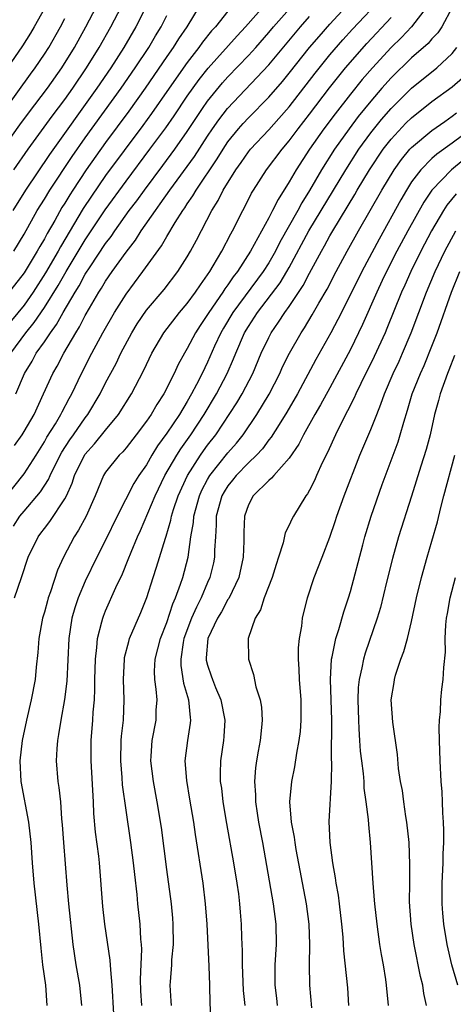
# Model space of a CAD drawing. Units: inches. Extents: x 2622000 to 2625000, y 1479000 to 1482000.
# Drawn here: x 2622335 to 2622377, y 1479899 to 1479996 of the extents above; entities that cross this region are included whole.
import ezdxf

# ---------------------------------------------------------------- set-up
doc = ezdxf.new("R2010")
doc.units = ezdxf.units.IN
doc.header["$MEASUREMENT"] = 0
doc.layers.add('LD26221479_2ft', color=192, linetype='Continuous')

msp = doc.modelspace()

# ---------------------------------------------------------------- linework, layer by layer
at = {"layer": 'LD26221479_2ft'}
for points, elevation in [([(2622333.962, 1479946.038), (2622334.601, 1479947), (2622335, 1479947.497), (2622336.602, 1479949.398), (2622337.394, 1479950.606), (2622337.556, 1479951), (2622338.08, 1479952.08), (2622338.711, 1479953.289), (2622339.492, 1479954.508), (2622339.85, 1479955), (2622341, 1479956.659), (2622341.269, 1479957), (2622342.455, 1479959), (2622343, 1479960.077), (2622344.018, 1479961.982), (2622344.492, 1479963), (2622345.556, 1479965), (2622346.106, 1479965.894), (2622347, 1479967.206), (2622348.743, 1479969.257), (2622350.09, 1479971), (2622351, 1479972.444), (2622351.325, 1479973), (2622351.915, 1479974.085), (2622353.42, 1479977), (2622354.033, 1479977.967), (2622354.542, 1479979), (2622355.78, 1479981), (2622356.291, 1479981.709), (2622357, 1479982.736), (2622357.211, 1479983), (2622359, 1479984.914), (2622359.993, 1479986.007), (2622361, 1479987.173), (2622363.539, 1479990.461), (2622365, 1479992.261), (2622366.273, 1479993.727), (2622367.223, 1479994.777), (2622370.127, 1479997.873)], 10200), ([(2622334.202, 1479959), (2622335.049, 1479961), (2622335.782, 1479962.218), (2622336.202, 1479963), (2622337, 1479964.119), (2622337.581, 1479965), (2622338.185, 1479965.815), (2622338.831, 1479967), (2622340.008, 1479969), (2622340.392, 1479969.608), (2622341, 1479970.739), (2622341.48, 1479971.48), (2622343, 1479973.751), (2622343.545, 1479974.455), (2622343.904, 1479975), (2622345.322, 1479977), (2622346.047, 1479977.953), (2622346.801, 1479979), (2622348.606, 1479981.394), (2622349.788, 1479983), (2622351, 1479984.753), (2622352.49, 1479987), (2622353, 1479987.713), (2622354.475, 1479989.525), (2622355, 1479990.108), (2622357, 1479992.204), (2622357.725, 1479993), (2622359, 1479994.446), (2622359.465, 1479995), (2622362.043, 1479997.957)], 10194), ([(2622352.188, 1479997), (2622350.952, 1479995), (2622350.16, 1479993.84), (2622349.637, 1479993), (2622349, 1479992.093), (2622346.886, 1479989), (2622345.262, 1479986.738), (2622343, 1479983.664), (2622341.107, 1479981), (2622339.785, 1479979), (2622339.477, 1479978.523), (2622339, 1479977.719), (2622338.721, 1479977.279), (2622338.012, 1479976.012), (2622337.266, 1479974.734), (2622337, 1479974.223), (2622336.54, 1479973.46), (2622336.296, 1479973), (2622335, 1479970.877), (2622333, 1479968.306)], 10188), ([(2622333, 1479983.157), (2622334.599, 1479985.401), (2622335.446, 1479986.554), (2622337.303, 1479989), (2622338.705, 1479991), (2622339.932, 1479993), (2622341.047, 1479995), (2622342.095, 1479997)], 10180), ([(2622333, 1479948.619), (2622335, 1479951.179), (2622336.182, 1479953), (2622337, 1479954.3), (2622337.249, 1479954.751), (2622338.074, 1479956.074), (2622338.618, 1479957), (2622338.737, 1479957.263), (2622339.431, 1479958.569), (2622339.677, 1479959), (2622340.642, 1479961), (2622341.652, 1479963), (2622342.72, 1479965), (2622343.867, 1479967), (2622345, 1479968.805), (2622346.665, 1479971), (2622348.475, 1479973.525), (2622349, 1479974.46), (2622349.804, 1479975.804), (2622350.566, 1479977), (2622350.752, 1479977.248), (2622351, 1479977.641), (2622351.563, 1479978.437), (2622351.876, 1479979), (2622353.939, 1479982.061), (2622354.517, 1479983), (2622355, 1479983.715), (2622356.024, 1479985), (2622356.476, 1479985.524), (2622357, 1479986.096), (2622359, 1479988.122), (2622360.34, 1479989.66), (2622361, 1479990.468), (2622363, 1479992.982), (2622363.926, 1479994.074), (2622365, 1479995.278), (2622366.599, 1479997)], 10198), ([(2622333.714, 1479963), (2622335.179, 1479965), (2622336, 1479966), (2622337, 1479967.483), (2622338.347, 1479969.653), (2622339.119, 1479971), (2622341, 1479974.108), (2622342.947, 1479977.052), (2622345, 1479979.878), (2622347.348, 1479983), (2622348.893, 1479985.107), (2622349.709, 1479986.291), (2622351, 1479988.215), (2622352.165, 1479989.835), (2622353.055, 1479990.945), (2622355.885, 1479994.115), (2622356.72, 1479995), (2622359, 1479997.597)], 10192), ([(2622346.989, 1479997.011), (2622345.967, 1479995), (2622344.791, 1479993), (2622343.512, 1479991), (2622342.151, 1479989), (2622337.511, 1479982.489), (2622335.129, 1479979), (2622333.887, 1479977)], 10184), ([(2622333.997, 1479981), (2622335.405, 1479983), (2622337.761, 1479986.239), (2622339, 1479987.895), (2622339.784, 1479989), (2622341.131, 1479991), (2622342.361, 1479993), (2622343.504, 1479995), (2622344.548, 1479997)], 10182), ([(2622374.541, 1479997), (2622372.981, 1479995), (2622372.026, 1479993.974), (2622371, 1479992.975), (2622369.168, 1479991), (2622368.16, 1479989.84), (2622367, 1479988.412), (2622365.515, 1479986.485), (2622364.413, 1479985), (2622362.997, 1479983), (2622361.671, 1479981), (2622361, 1479979.812), (2622359.909, 1479978.091), (2622359.378, 1479977), (2622359, 1479976.279), (2622357.22, 1479973), (2622355.927, 1479971), (2622355.517, 1479970.483), (2622355, 1479969.712), (2622354.693, 1479969.307), (2622354.505, 1479969), (2622353.124, 1479967), (2622353, 1479966.789), (2622352.273, 1479965.727), (2622351.809, 1479965), (2622351, 1479963.453), (2622350.721, 1479963), (2622350.113, 1479961.887), (2622349.707, 1479961), (2622348.706, 1479959), (2622348.027, 1479957.973), (2622347.461, 1479957), (2622347, 1479956.326), (2622345.998, 1479955), (2622345, 1479953.715), (2622344.675, 1479953.325), (2622344.327, 1479953), (2622343, 1479951.329), (2622342.79, 1479951), (2622341.964, 1479949), (2622341.092, 1479947), (2622340.355, 1479945.645), (2622339.93, 1479945), (2622338.875, 1479943), (2622338.287, 1479941.713), (2622337.599, 1479939.599), (2622337.378, 1479939), (2622337.292, 1479938.708), (2622337, 1479937.602), (2622336.823, 1479937), (2622336.461, 1479935), (2622336.357, 1479933.643), (2622336.195, 1479932.195), (2622336.086, 1479931), (2622335.711, 1479929), (2622335.245, 1479927), (2622334.832, 1479925), (2622334.595, 1479923), (2622334.678, 1479921), (2622335.45, 1479917), (2622335.658, 1479915), (2622335.797, 1479913), (2622335.973, 1479911), (2622336.42, 1479907), (2622336.631, 1479904.631), (2622336.821, 1479903), (2622337.096, 1479901), (2622337.25, 1479899)], 10204), ([(2622377, 1479996.924), (2622375.976, 1479995), (2622375.577, 1479994.423), (2622375, 1479993.824), (2622374.615, 1479993.385), (2622373, 1479991.96), (2622371, 1479990.016), (2622370.086, 1479989), (2622369, 1479987.736), (2622367.782, 1479986.218), (2622366.869, 1479985), (2622365.445, 1479983), (2622364.174, 1479981), (2622363, 1479978.951), (2622362.245, 1479977.755), (2622361.854, 1479977), (2622360.099, 1479973.901), (2622359.656, 1479973), (2622359, 1479971.859), (2622358.452, 1479971), (2622355.485, 1479967), (2622354.545, 1479965.455), (2622354.284, 1479965), (2622353.684, 1479963.684), (2622353, 1479962.124), (2622352.464, 1479961), (2622351.924, 1479959.924), (2622351.435, 1479959), (2622351, 1479958.254), (2622350.231, 1479957), (2622349, 1479955.152), (2622348.088, 1479953.912), (2622347.534, 1479953), (2622347, 1479952.061), (2622346.268, 1479951), (2622345.78, 1479950.22), (2622344.136, 1479947), (2622343, 1479944.673), (2622342.142, 1479943), (2622341, 1479940.628), (2622340.32, 1479939), (2622339.991, 1479938.009), (2622339.7, 1479937), (2622339.381, 1479935), (2622339.183, 1479930.817), (2622338.978, 1479929.022), (2622338.607, 1479927), (2622338.394, 1479925.606), (2622338.271, 1479925), (2622338.2, 1479924.2), (2622338.157, 1479923), (2622338.314, 1479921), (2622338.413, 1479920.413), (2622338.564, 1479919), (2622338.684, 1479917.316), (2622338.75, 1479916.75), (2622338.865, 1479915), (2622339.193, 1479910.807), (2622339.363, 1479909), (2622339.787, 1479905), (2622340.088, 1479903), (2622340.429, 1479901), (2622340.622, 1479899)], 10206), ([(2622337, 1479996.804), (2622335.999, 1479995), (2622335.625, 1479994.375), (2622334.84, 1479993.16), (2622333, 1479990.439)], 10176), ([(2622355, 1479996.545), (2622353.765, 1479995), (2622353.397, 1479994.603), (2622352.505, 1479993.495), (2622352.157, 1479993), (2622351, 1479991.529), (2622349.219, 1479989), (2622347.496, 1479986.504), (2622346.655, 1479985.345), (2622343, 1479980.415), (2622341.603, 1479978.397), (2622340.813, 1479977.187), (2622338.566, 1479973.434), (2622338.339, 1479973), (2622337.115, 1479970.885), (2622335.888, 1479969), (2622335, 1479967.725), (2622333, 1479965.248)], 10190), ([(2622334.001, 1479973), (2622335, 1479974.67), (2622336.298, 1479977), (2622337, 1479978.12), (2622337.53, 1479979), (2622339.711, 1479982.29), (2622341, 1479984.126), (2622344.515, 1479989), (2622345.9, 1479991), (2622347.222, 1479993), (2622347.88, 1479994.12), (2622348.432, 1479995), (2622349, 1479996.119)], 10186), ([(2622334.049, 1479939), (2622334.752, 1479941), (2622335.412, 1479943), (2622336.39, 1479945), (2622336.661, 1479945.339), (2622337, 1479945.816), (2622337.521, 1479946.48), (2622339, 1479948.718), (2622339.15, 1479949), (2622339.734, 1479950.266), (2622339.955, 1479951), (2622340.949, 1479953.051), (2622341.901, 1479954.099), (2622343, 1479955.465), (2622344.269, 1479957), (2622345.543, 1479959), (2622346.722, 1479961.278), (2622347, 1479961.897), (2622347.529, 1479963), (2622348.715, 1479965), (2622350.257, 1479967), (2622351, 1479967.875), (2622351.824, 1479969), (2622352.288, 1479969.712), (2622353, 1479970.676), (2622353.216, 1479971), (2622353.557, 1479971.557), (2622354.396, 1479973), (2622355.281, 1479974.719), (2622355.447, 1479975), (2622356.441, 1479977), (2622356.642, 1479977.358), (2622357.314, 1479978.686), (2622357.501, 1479979), (2622358.777, 1479981), (2622360.298, 1479983), (2622361, 1479983.813), (2622361.89, 1479985), (2622363, 1479986.434), (2622364.961, 1479989.039), (2622366.538, 1479991), (2622368.627, 1479993.373), (2622371, 1479995.921)], 10202), ([(2622334.053, 1479953.947), (2622334.804, 1479955), (2622335, 1479955.308), (2622335.977, 1479957), (2622336.923, 1479959), (2622337.826, 1479961), (2622338.26, 1479961.74), (2622338.915, 1479963), (2622340.063, 1479965), (2622340.43, 1479965.57), (2622341, 1479966.686), (2622341.416, 1479967.417), (2622342.347, 1479969), (2622342.608, 1479969.392), (2622343, 1479970.073), (2622343.636, 1479971), (2622345, 1479972.911), (2622345.918, 1479974.082), (2622346.488, 1479975), (2622347.877, 1479977), (2622348.364, 1479977.636), (2622349.31, 1479979), (2622351.704, 1479982.296), (2622353, 1479984.294), (2622353.474, 1479985), (2622354.102, 1479985.898), (2622354.949, 1479987), (2622359, 1479991.296), (2622362.098, 1479995), (2622363, 1479996.021)], 10196), ([(2622333, 1479986.685), (2622335.623, 1479990.377), (2622336.089, 1479991), (2622337, 1479992.34), (2622337.419, 1479993), (2622338.563, 1479995), (2622339, 1479995.83)], 10178), ([(2622343.8, 1479898.2), (2622343.653, 1479901), (2622343.497, 1479902.503), (2622343.451, 1479903.451), (2622342.923, 1479907), (2622342.721, 1479908.721), (2622342.393, 1479913), (2622342.324, 1479913.676), (2622342.016, 1479916.016), (2622341.86, 1479917.86), (2622341.811, 1479919), (2622341.578, 1479923), (2622341.585, 1479925), (2622341.749, 1479927), (2622341.781, 1479927.781), (2622341.898, 1479929), (2622341.953, 1479930.047), (2622341.943, 1479931), (2622341.993, 1479933), (2622342.144, 1479934.144), (2622342.202, 1479935), (2622342.64, 1479936.64), (2622342.713, 1479937), (2622342.788, 1479937.212), (2622343, 1479937.729), (2622344.003, 1479940.003), (2622344.645, 1479941.356), (2622345.224, 1479942.776), (2622345.492, 1479943.492), (2622346.124, 1479945), (2622346.405, 1479945.595), (2622347.843, 1479949), (2622348.82, 1479951), (2622349.971, 1479953), (2622350.366, 1479953.634), (2622351.342, 1479955), (2622352.668, 1479957), (2622353.871, 1479959), (2622354.917, 1479961), (2622355.547, 1479962.453), (2622355.76, 1479963), (2622356.626, 1479965), (2622357, 1479965.619), (2622357.904, 1479967), (2622360.105, 1479969.895), (2622360.777, 1479971), (2622361, 1479971.397), (2622362.924, 1479975), (2622366.541, 1479981), (2622367.834, 1479983), (2622369, 1479984.598), (2622370.062, 1479985.938), (2622371, 1479987.017), (2622373, 1479988.998), (2622375.485, 1479991), (2622377, 1479992.411), (2622377.451, 1479993)], 10208), ([(2622346.544, 1479899), (2622346.469, 1479900.468), (2622346.431, 1479901.569), (2622346.551, 1479904.551), (2622346.522, 1479905), (2622346.461, 1479905.538), (2622346.385, 1479907), (2622346.164, 1479909), (2622346.083, 1479909.917), (2622345.855, 1479911.855), (2622345.742, 1479913), (2622345.47, 1479915), (2622345, 1479918.172), (2622344.666, 1479920.666), (2622344.624, 1479921.376), (2622344.485, 1479923), (2622344.532, 1479925), (2622344.563, 1479925.437), (2622344.743, 1479927), (2622344.825, 1479929), (2622344.744, 1479931), (2622344.838, 1479933), (2622344.859, 1479933.141), (2622345.27, 1479934.731), (2622345.357, 1479935), (2622346.445, 1479937.555), (2622347.042, 1479939.042), (2622347.665, 1479941), (2622348, 1479942), (2622348.869, 1479944.869), (2622348.94, 1479945.06), (2622349.396, 1479946.605), (2622349.462, 1479947), (2622349.66, 1479947.66), (2622350.1, 1479949), (2622351.018, 1479951), (2622352.309, 1479953), (2622352.592, 1479953.408), (2622353, 1479953.971), (2622353.796, 1479955), (2622355.865, 1479958.135), (2622356.379, 1479959), (2622357.422, 1479961), (2622358.269, 1479963), (2622359, 1479964.549), (2622359.235, 1479965), (2622359.965, 1479966.035), (2622360.57, 1479967), (2622361, 1479967.593), (2622362.374, 1479969.626), (2622363, 1479970.833), (2622364.163, 1479973), (2622364.472, 1479973.528), (2622365, 1479974.524), (2622365.272, 1479975), (2622367.434, 1479978.566), (2622367.677, 1479979), (2622368.88, 1479981), (2622370.227, 1479983), (2622371, 1479983.991), (2622372.451, 1479985.549), (2622373, 1479986.083), (2622375, 1479987.676), (2622377, 1479989.14), (2622377.999, 1479990.001)], 10210), ([(2622349.451, 1479899), (2622349.44, 1479899.44), (2622349.339, 1479901), (2622349.35, 1479901.35), (2622349.489, 1479903), (2622349.507, 1479903.507), (2622349.647, 1479905), (2622349.627, 1479907), (2622349.581, 1479907.581), (2622349.448, 1479909), (2622349, 1479912.37), (2622348.477, 1479916.477), (2622348.069, 1479919), (2622347.69, 1479921), (2622347.436, 1479923), (2622347.475, 1479923.475), (2622347.558, 1479925), (2622347.945, 1479927), (2622347.969, 1479927.969), (2622348.039, 1479929), (2622347.966, 1479930.034), (2622347.821, 1479931), (2622347.802, 1479931.802), (2622347.863, 1479933), (2622348.376, 1479935), (2622349, 1479936.594), (2622349.579, 1479938.421), (2622349.849, 1479939), (2622350.352, 1479940.352), (2622350.557, 1479941), (2622351.079, 1479943), (2622351.369, 1479945), (2622351.613, 1479946.387), (2622351.652, 1479947), (2622352.19, 1479949), (2622352.438, 1479949.562), (2622353, 1479950.614), (2622353.226, 1479951), (2622355, 1479953.24), (2622355.822, 1479954.178), (2622356.482, 1479955), (2622357.843, 1479957), (2622359.032, 1479958.968), (2622360.069, 1479961), (2622360.354, 1479961.646), (2622361.021, 1479963), (2622362.161, 1479965), (2622362.5, 1479965.5), (2622363.254, 1479966.746), (2622363.899, 1479967.899), (2622364.716, 1479969.284), (2622365.608, 1479971), (2622366.688, 1479973), (2622367.793, 1479975), (2622370.073, 1479979), (2622371.281, 1479981), (2622371.999, 1479982.001), (2622372.832, 1479983), (2622373, 1479983.182), (2622375, 1479984.836), (2622376.258, 1479985.742), (2622377, 1479986.254), (2622377.411, 1479986.589)], 10212), ([(2622379, 1479985.107), (2622377, 1479983.594), (2622375.478, 1479982.522), (2622375, 1479982.094), (2622373.9, 1479981), (2622373, 1479979.797), (2622372.49, 1479979), (2622371.945, 1479978.055), (2622369.818, 1479974.182), (2622368.128, 1479971), (2622366.137, 1479967), (2622365.092, 1479965), (2622363.617, 1479962.383), (2622361.801, 1479959), (2622360.779, 1479957.221), (2622360.006, 1479956.006), (2622359.238, 1479954.762), (2622359, 1479954.487), (2622358.374, 1479953.626), (2622357.786, 1479953), (2622357, 1479952.248), (2622355.796, 1479951), (2622355.451, 1479950.549), (2622355, 1479949.997), (2622354.614, 1479949.386), (2622354.397, 1479949), (2622353.853, 1479947), (2622353.847, 1479946.153), (2622353.759, 1479945), (2622353.686, 1479943.686), (2622353.68, 1479943), (2622353.564, 1479942.435), (2622353.228, 1479941), (2622353, 1479940.507), (2622352.366, 1479939), (2622351.897, 1479938.103), (2622351.43, 1479937), (2622350.686, 1479935), (2622350.606, 1479934.606), (2622350.36, 1479933), (2622350.372, 1479932.372), (2622350.643, 1479930.643), (2622351.139, 1479929), (2622351.275, 1479927.275), (2622351.325, 1479927), (2622351.297, 1479926.703), (2622351.026, 1479925), (2622350.783, 1479923), (2622350.917, 1479921.083), (2622351.239, 1479919.239), (2622351.608, 1479917), (2622351.778, 1479915.778), (2622352.539, 1479911), (2622352.777, 1479909), (2622352.916, 1479907), (2622353.13, 1479902.869), (2622353.187, 1479901), (2622353.214, 1479899.214), (2622353.36, 1479897)], 10214), ([(2622378.059, 1479981.941), (2622376.917, 1479981), (2622374.977, 1479979), (2622374.192, 1479977.808), (2622372.642, 1479975), (2622371.572, 1479973), (2622370.541, 1479971), (2622370.121, 1479970.121), (2622369.595, 1479969), (2622368.198, 1479965.802), (2622367, 1479963.369), (2622365, 1479959.612), (2622364.076, 1479957.924), (2622363.529, 1479957), (2622362.395, 1479955), (2622361.935, 1479954.065), (2622361, 1479952.716), (2622359.481, 1479951), (2622359.271, 1479950.729), (2622359, 1479950.515), (2622357.458, 1479949), (2622357, 1479948.116), (2622356.616, 1479947), (2622356.555, 1479945.445), (2622356.547, 1479944.547), (2622356.491, 1479943), (2622356.049, 1479941), (2622355.07, 1479938.93), (2622355, 1479938.836), (2622354.364, 1479937.636), (2622353.966, 1479937), (2622353.012, 1479935), (2622352.874, 1479933.126), (2622352.853, 1479933), (2622352.873, 1479932.873), (2622353, 1479932.41), (2622353.364, 1479931.364), (2622353.474, 1479931), (2622353.781, 1479930.219), (2622354.292, 1479929), (2622354.683, 1479927), (2622354.589, 1479925.411), (2622354.549, 1479925), (2622354.261, 1479923), (2622354.234, 1479921.766), (2622354.249, 1479921), (2622354.348, 1479920.348), (2622354.503, 1479919), (2622354.864, 1479916.864), (2622355.552, 1479913), (2622355.877, 1479911), (2622356.017, 1479909.983), (2622356.128, 1479909), (2622356.179, 1479908.179), (2622356.287, 1479907), (2622356.319, 1479905.681), (2622356.391, 1479904.391), (2622356.391, 1479903), (2622356.496, 1479900.496), (2622356.65, 1479899)], 10216), ([(2622377.364, 1479978.636), (2622376.475, 1479977.525), (2622376.138, 1479977), (2622374.971, 1479975), (2622373.916, 1479973), (2622372.917, 1479971), (2622372.334, 1479969.666), (2622372.021, 1479969), (2622370.593, 1479965.407), (2622370.413, 1479965), (2622369.333, 1479962.667), (2622368.022, 1479960.022), (2622367.544, 1479959), (2622367.387, 1479958.613), (2622366.074, 1479956.074), (2622365.54, 1479955), (2622364.75, 1479953.25), (2622364.25, 1479952.25), (2622363.688, 1479951), (2622363.485, 1479950.515), (2622363, 1479949.553), (2622362.804, 1479949.196), (2622362.642, 1479949), (2622361.413, 1479947), (2622361.268, 1479946.732), (2622361, 1479946.127), (2622360.614, 1479945.386), (2622360.404, 1479944.404), (2622359.965, 1479943), (2622359.719, 1479942.281), (2622359.334, 1479941), (2622358.55, 1479939), (2622358.181, 1479937.819), (2622357.673, 1479937), (2622356.978, 1479935), (2622357, 1479933), (2622357.498, 1479931.498), (2622357.721, 1479930.279), (2622358.141, 1479929), (2622358.274, 1479928.274), (2622358.341, 1479927), (2622358.289, 1479926.288), (2622358.144, 1479925), (2622357.97, 1479923.97), (2622357.786, 1479923), (2622357.686, 1479922.314), (2622357.59, 1479921), (2622357.688, 1479919.688), (2622357.689, 1479919), (2622357.876, 1479917.877), (2622358.002, 1479917), (2622358.386, 1479915), (2622359.43, 1479909), (2622359.685, 1479907), (2622359.712, 1479905), (2622359.593, 1479903), (2622359.588, 1479901), (2622359.741, 1479899.741), (2622359.813, 1479899)], 10218), ([(2622363.214, 1479898.786), (2622363.04, 1479901), (2622363.008, 1479903.008), (2622363.029, 1479905), (2622362.947, 1479907), (2622362.692, 1479909), (2622361.694, 1479914.306), (2622361.574, 1479915), (2622361.517, 1479915.517), (2622361.226, 1479917), (2622361.062, 1479919), (2622361.261, 1479921), (2622361.565, 1479922.435), (2622361.759, 1479923.759), (2622361.996, 1479925), (2622362.108, 1479925.892), (2622362.184, 1479927), (2622362.16, 1479929), (2622362.017, 1479931), (2622361.996, 1479931.996), (2622361.928, 1479933), (2622361.913, 1479934.087), (2622362.003, 1479935), (2622362.229, 1479936.229), (2622362.3, 1479937), (2622362.811, 1479939), (2622363.457, 1479941), (2622364.22, 1479943), (2622365, 1479944.953), (2622365.517, 1479946.483), (2622365.675, 1479947), (2622366.379, 1479949), (2622367.928, 1479953), (2622369, 1479955.52), (2622369.582, 1479957), (2622370.002, 1479957.998), (2622370.336, 1479959), (2622371.193, 1479961), (2622371.778, 1479962.222), (2622372.125, 1479963), (2622372.973, 1479965), (2622374.461, 1479969), (2622375.309, 1479971), (2622376.268, 1479973), (2622377.341, 1479975)], 10220), ([(2622366.852, 1479899), (2622366.743, 1479900.743), (2622366.366, 1479904.366), (2622366.287, 1479905.714), (2622366.164, 1479907), (2622365.936, 1479909), (2622365.827, 1479909.826), (2622365.623, 1479911), (2622365.554, 1479911.554), (2622365.279, 1479913), (2622365.01, 1479915), (2622364.921, 1479917.079), (2622365.148, 1479921), (2622365.194, 1479922.806), (2622365.166, 1479923.166), (2622365.168, 1479927), (2622365.041, 1479931), (2622365.161, 1479933), (2622365.222, 1479933.222), (2622365.589, 1479935), (2622365.886, 1479935.886), (2622366.372, 1479937.628), (2622366.819, 1479939), (2622367, 1479939.622), (2622368.213, 1479944.212), (2622368.429, 1479945), (2622369.027, 1479947), (2622370.112, 1479950.112), (2622371.684, 1479954.316), (2622371.896, 1479955), (2622372.228, 1479956.228), (2622372.604, 1479957.396), (2622373.074, 1479959), (2622373.867, 1479961), (2622374.222, 1479961.779), (2622375, 1479963.69), (2622375.498, 1479965), (2622376.915, 1479969), (2622377.726, 1479971)], 10222), ([(2622377.223, 1479962.777), (2622376.667, 1479961.333), (2622376.526, 1479961), (2622375.804, 1479959), (2622375.642, 1479958.358), (2622375.258, 1479957), (2622374.816, 1479955), (2622374.45, 1479953.55), (2622373.919, 1479951.919), (2622373, 1479948.968), (2622371.737, 1479945), (2622371.123, 1479942.877), (2622370.537, 1479940.537), (2622369.949, 1479938.051), (2622369.642, 1479937), (2622368.439, 1479933.561), (2622368.273, 1479933), (2622368.123, 1479932.122), (2622367.855, 1479931), (2622367.778, 1479930.222), (2622367.739, 1479929), (2622367.783, 1479927), (2622367.844, 1479926.156), (2622367.894, 1479925), (2622367.971, 1479923.971), (2622368.078, 1479923), (2622368.242, 1479921.758), (2622368.307, 1479921), (2622368.337, 1479920.337), (2622368.533, 1479919), (2622368.748, 1479917.252), (2622368.763, 1479916.763), (2622368.941, 1479915), (2622369.197, 1479911), (2622369.349, 1479909.349), (2622369.36, 1479909), (2622369.58, 1479907), (2622369.867, 1479905), (2622370.015, 1479904.015), (2622370.207, 1479903), (2622370.446, 1479901.554), (2622370.523, 1479901), (2622370.693, 1479899)], 10224), ([(2622374.453, 1479899), (2622374.198, 1479900.197), (2622374.093, 1479901), (2622373.874, 1479901.874), (2622373.26, 1479905), (2622372.96, 1479907), (2622372.81, 1479909.19), (2622372.816, 1479911), (2622372.847, 1479912.847), (2622372.764, 1479915), (2622372.546, 1479917), (2622372.449, 1479917.551), (2622372.237, 1479919), (2622372.099, 1479920.099), (2622371.924, 1479921), (2622371.737, 1479922.263), (2622371.636, 1479923.636), (2622371.18, 1479926.82), (2622371.012, 1479929), (2622371.289, 1479930.711), (2622371.315, 1479931), (2622371.426, 1479931.426), (2622371.955, 1479933), (2622372.258, 1479933.742), (2622372.588, 1479935), (2622373, 1479936.693), (2622373.475, 1479939), (2622373.962, 1479941), (2622374.535, 1479943), (2622375, 1479944.556), (2622375.532, 1479946.468), (2622375.871, 1479947.871), (2622376.164, 1479949), (2622377.243, 1479953)], 10226), ([(2622377.554, 1479901), (2622376.955, 1479903), (2622376.504, 1479905), (2622376.177, 1479907), (2622376.069, 1479908.07), (2622376.001, 1479909), (2622375.999, 1479911), (2622376.092, 1479913), (2622376.103, 1479913.897), (2622376.162, 1479915), (2622376.176, 1479916.176), (2622376.143, 1479917), (2622376.074, 1479917.926), (2622376.043, 1479919), (2622375.99, 1479919.99), (2622375.911, 1479921), (2622375.804, 1479923), (2622375.741, 1479925), (2622375.72, 1479926.279), (2622375.75, 1479927), (2622375.851, 1479927.85), (2622375.874, 1479929), (2622375.959, 1479930.041), (2622376.102, 1479931), (2622376.165, 1479932.164), (2622376.334, 1479933.665), (2622376.309, 1479935), (2622376.362, 1479936.362), (2622376.443, 1479937), (2622376.537, 1479937.463), (2622376.792, 1479939), (2622377.32, 1479941)], 10228)]:
    msp.add_lwpolyline(points, dxfattribs=dict(at, elevation=elevation))

doc.saveas('drawing.dxf')
